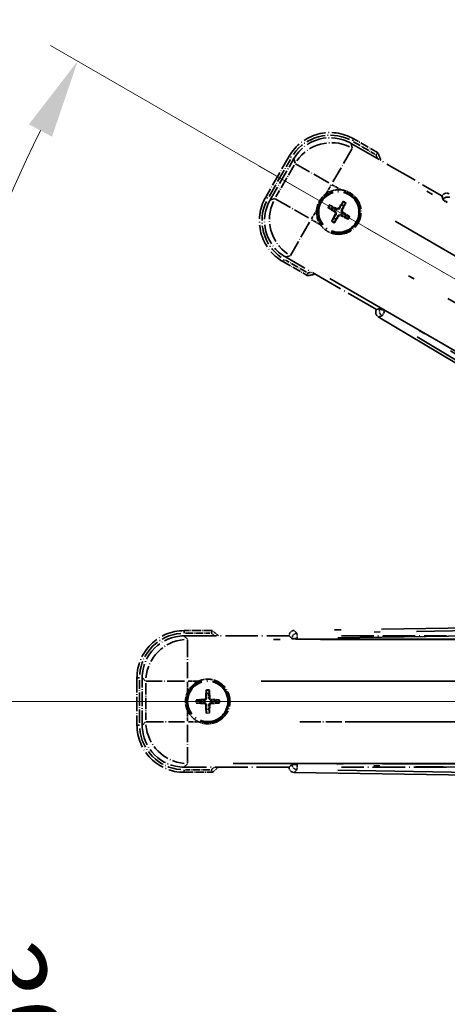
# Model space of a CAD drawing. Units: millimetres. Extents: x 0 to 12387, y 0 to 1686.
# Drawn here: x 214 to 295, y 360 to 548 of the extents above; entities that cross this region are included whole.
import ezdxf

# ---------------------------------------------------------------- set-up
doc = ezdxf.new("R2010")
doc.units = ezdxf.units.MM
doc.header["$LTSCALE"] = 6
doc.linetypes.add('DASH_DOUBLE_DOT', pattern=[0.4398, 0.24, -0.06, 0.0098, -0.06, 0.01, -0.06])
doc.linetypes.add('LONG_DASH_DOTTED', pattern=[0.61, 0.48, -0.06, 0.01, -0.06])
doc.layers.get('Defpoints').update_dxf_attribs({"lineweight": 25})
for name, color, linetype, lineweight in [('Dimension (ISO)', 7, 'Continuous', 18), ('Overlay (ISO)', 7, 'LONG_DASH_DOTTED', 35), ('Sketch Geometry (ISO)', 7, 'Continuous', 18)]:
    doc.layers.add(name, color=color, linetype=linetype, lineweight=lineweight)
doc.styles.add('Note Text (TK)', font='txt')
doc.dimstyles.new('Default - Method 1b (TK)', dxfattribs={"dimscale": 6, "dimtxt": 2.5, "dimasz": 2.5, "dimexe": 1, "dimexo": 1.5, "dimgap": 1, "dimtad": 1, "dimtoh": 1, "dimrnd": 1e-08, "dimdsep": 46, "dimtxsty": 'Note Text (TK)', "dimcen": 0.09, "dimdle": 5, "dimclrd": 100, "dimclre": 100, "dimclrt": 7, "dimadec": 1, "dimazin": 1, "dimtfac": 1, "dimtmove": 0, "dimatfit": 3, "dimfxl": 0, "dimtolj": 1, "dimlwd": -1, "dimlwe": -1, "dimarcsym": 0})

# ---------------------------------------------------------------- blocks, each defined once
blk = doc.blocks.new('*D6')
at = {"layer": 'Defpoints', "color": 0, "transparency": 16777216}
for p in [(435.95, 417.98), (428.16, 413.48), (431.45, 410.18), (249.04, 261.13)]:
    blk.add_point(p, dxfattribs=at)
at = {"layer": 'Dimension (ISO)', "color": 100, "transparency": 16777216}
for p, q in [((420.36, 408.98), (219.44, 292.98)), ((426.95, 402.39), (310.95, 201.47))]:
    blk.add_line(p, q, dxfattribs=at)
blk.add_arc((435.95, 417.98), 244, 213.5228, 236.4772, dxfattribs=at)
for points in [[(230.41, 281.91), (234.66, 284.54), (224.64, 295.98)], [(302.51, 216.69), (299.88, 212.44), (313.95, 206.66)]]:
    blk.add_solid(points, dxfattribs=at)
at = {"layer": 'Dimension (ISO)', "color": 7, "transparency": 16777216, "insert": (263.32, 264.63), "char_height": 15, "attachment_point": 4, "rotation": 315, "style": 'Note Text (TK)'}
blk.add_mtext('\\A1;30°', dxfattribs=at)
blk = doc.blocks.new('*D7')
at = {"layer": 'Defpoints', "color": 0, "transparency": 16777216}
for p in [(426.95, 417.98), (435.95, 417.98), (428.16, 413.48), (195.71, 375.62)]:
    blk.add_point(p, dxfattribs=at)
at = {"layer": 'Dimension (ISO)', "color": 100, "transparency": 16777216}
for p, q in [((417.95, 417.98), (186.01, 417.98)), ((420.36, 408.98), (219.49, 293))]:
    blk.add_line(p, q, dxfattribs=at)
blk.add_arc((435.95, 417.98), 243.94, 183.5237, 206.4763, dxfattribs=at)
for points in [[(189.97, 402.91), (194.97, 403.06), (192.01, 417.98)], [(219.8, 310.4), (215.39, 308.04), (224.69, 296)]]:
    blk.add_solid(points, dxfattribs=at)
at = {"layer": 'Dimension (ISO)', "color": 7, "transparency": 16777216, "insert": (209.83, 371.5), "char_height": 15, "attachment_point": 4, "rotation": 285, "style": 'Note Text (TK)'}
blk.add_mtext('\\A1;30°', dxfattribs=at)
blk = doc.blocks.new('*D8')
at = {"layer": 'Defpoints', "color": 0, "transparency": 16777216}
for p in [(206.67, 501.43), (428.16, 422.48), (426.95, 417.98), (435.95, 417.98)]:
    blk.add_point(p, dxfattribs=at)
at = {"layer": 'Dimension (ISO)', "color": 100, "transparency": 16777216}
for p, q in [((420.36, 426.98), (219.44, 542.98)), ((417.95, 417.98), (185.95, 417.98))]:
    blk.add_line(p, q, dxfattribs=at)
blk.add_arc((435.95, 417.98), 244, 153.5228, 176.4772, dxfattribs=at)
for points in [[(215.34, 527.94), (219.75, 525.58), (224.64, 539.98)], [(194.91, 432.89), (189.91, 433.04), (191.95, 417.98)]]:
    blk.add_solid(points, dxfattribs=at)
at = {"layer": 'Dimension (ISO)', "color": 7, "transparency": 16777216, "insert": (183.7, 471.45), "char_height": 15, "attachment_point": 4, "rotation": 75, "style": 'Note Text (TK)'}
blk.add_mtext('\\A1;30°', dxfattribs=at)
blk = doc.blocks.new('*D9')
at = {"layer": 'Defpoints', "color": 0, "transparency": 16777216}
for p in [(465.95, 577.98), (336.95, 453.98), (465.95, 453.98)]:
    blk.add_point(p, dxfattribs=at)
at = {"layer": 'Dimension (ISO)', "color": 100, "transparency": 16777216}
for p, q in [((336.95, 462.98), (336.95, 583.98)), ((465.95, 462.98), (465.95, 583.98)), ((351.95, 577.98), (450.95, 577.98))]:
    blk.add_line(p, q, dxfattribs=at)
for points in [[(351.95, 580.48), (351.95, 575.48), (336.95, 577.98)], [(450.95, 580.48), (450.95, 575.48), (465.95, 577.98)]]:
    blk.add_solid(points, dxfattribs=at)
at = {"layer": 'Dimension (ISO)', "color": 7, "transparency": 16777216, "insert": (99.53, 607.21), "char_height": 15, "attachment_point": 4, "style": 'Note Text (TK)'}
blk.add_mtext('\\A1; \\fＭＳ Ｐゴシック|b0|i0;\\H15.0000;* ステップハンドルは任意の位置に固定できます。\\P\\fＭＳ Ｐゴシック|b0|i0;\\H15.0000;* Stand handle location can be freely affixed within denoted range.', dxfattribs=at)

msp = doc.modelspace()

# ---------------------------------------------------------------- linework, layer by layer
at = {"layer": 'Overlay (ISO)', "ltscale": 2.154545}
for p, q in [((276.7632, 524.3157), (294.1101, 514.3004)), ((281.6101, 492.6498), (264.2632, 502.665)), ((244.92, 430.4751), (264.9504, 430.4751)), ((274.92, 430.4751), (294.9504, 430.4751)), ((264.9504, 405.4751), (244.92, 405.4751)), ((294.9504, 405.4751), (274.92, 405.4751))]:
    msp.add_line(p, q, dxfattribs=at)
at = {"layer": 'Overlay (ISO)', "ltscale": 0.750765}
for p, q in [((276.9974, 523.4418), (276.7755, 524.2697)), ((265.8889, 521.3526), (266.1108, 520.5247)), ((262.2201, 513.7858), (261.3922, 513.564)), ((264.3092, 502.6774), (265.1371, 502.8992)), ((245.5597, 429.8354), (244.9537, 430.4415)), ((236.9841, 422.4719), (237.5902, 421.8658)), ((237.5902, 414.0844), (236.9841, 413.4784)), ((244.9537, 405.5088), (245.5597, 406.1149))]:
    msp.add_line(p, q, dxfattribs=at)
at = {"layer": 'Overlay (ISO)', "ltscale": 0.075936}
for p, q in [((277.0592, 524.7674), (277.2888, 525.1651)), ((265.3944, 521.6419), (264.9967, 521.8715)), ((260.8944, 513.8476), (260.4967, 514.0772)), ((264.02, 502.1828), (263.7904, 501.7851)), ((244.9504, 431.0144), (244.9504, 431.4736)), ((236.4112, 422.4751), (235.952, 422.4751)), ((236.4112, 413.4751), (235.952, 413.4751)), ((244.9504, 404.9359), (244.9504, 404.4767))]:
    msp.add_line(p, q, dxfattribs=at)
at = {"layer": 'Overlay (ISO)', "ltscale": 0.500769}
for p, q in [((277.2636, 524.6041), (281.2961, 522.276)), ((268.2961, 499.7593), (264.2636, 502.0875)), ((245.2091, 430.9751), (249.8654, 430.9751)), ((249.8654, 404.9751), (245.2091, 404.9751))]:
    msp.add_line(p, q, dxfattribs=at)
at = {"layer": 'Overlay (ISO)', "ltscale": 0.574839}
for p, q in [((281.9184, 522.494), (277.2896, 525.1665)), ((263.7896, 501.7838), (268.4184, 499.1114)), ((250.2953, 431.4751), (244.9504, 431.4751)), ((244.9504, 404.4751), (250.2953, 404.4751))]:
    msp.add_line(p, q, dxfattribs=at)
at = {"layer": 'Overlay (ISO)', "ltscale": 0.968017}
for p, q in [((264.9954, 521.8722), (260.4954, 514.078)), ((235.9504, 422.4751), (235.9504, 413.4751))]:
    msp.add_line(p, q, dxfattribs=at)
at = {"layer": 'Overlay (ISO)', "ltscale": 1.148884}
for p, q in [((276.9729, 523.332), (273.3214, 517.0074)), ((272.5115, 516.7903), (266.1868, 520.4419)), ((262.3298, 513.7613), (268.6545, 510.1098)), ((268.8715, 509.2999), (265.2199, 502.9752)), ((245.5934, 429.7281), (245.5934, 422.425)), ((245.0005, 421.8321), (237.6974, 421.8321)), ((275.0005, 421.8321), (267.6974, 421.8321)), ((237.6974, 414.1181), (245.0005, 414.1181)), ((245.5934, 413.5252), (245.5934, 406.2221)), ((267.6974, 414.1181), (275.0005, 414.1181))]:
    msp.add_line(p, q, dxfattribs=at)
at = {"layer": 'Overlay (ISO)', "ltscale": 0.871205}
for p, q in [((261.1534, 514.2177), (265.2034, 521.2325)), ((236.4504, 413.9251), (236.4504, 422.0251))]:
    msp.add_line(p, q, dxfattribs=at)
at = {"layer": 'Overlay (ISO)', "ltscale": 0.974566}
for p, q in [((261.3462, 513.5516), (265.8766, 521.3986)), ((236.9504, 413.4447), (236.9504, 422.5056))]:
    msp.add_line(p, q, dxfattribs=at)
at = {"layer": 'Overlay (ISO)', "ltscale": 0.746709}
for p, q in [((265.9302, 520.1447), (262.4589, 514.1322)), ((237.6239, 421.4464), (237.6239, 414.5038))]:
    msp.add_line(p, q, dxfattribs=at)
at = {"layer": 'Overlay (ISO)', "ltscale": 21.371948}
for p, q in [((420.0199, 440.8288), (284.5366, 519.0501)), ((272.71, 498.5659), (408.1933, 420.3446)), ((410.7273, 429.8017), (254.2847, 429.8017)), ((440.7273, 429.8017), (284.2847, 429.8017)), ((254.2847, 406.1485), (410.7273, 406.1485)), ((284.2847, 406.1485), (440.7273, 406.1485))]:
    msp.add_line(p, q, dxfattribs=at)
at = {"layer": 'Overlay (ISO)', "ltscale": 0.200505}
for p, q in [((272.0407, 514.7891), (272.9731, 516.4042)), ((273.1147, 516.4421), (274.7297, 515.5097)), ((269.2197, 509.9031), (270.1522, 511.5181)), ((270.8727, 508.8291), (269.2576, 509.7616)), ((245.5934, 419.8636), (245.5934, 421.7285)), ((245.697, 421.8321), (247.5619, 421.8321)), ((245.5934, 414.2217), (245.5934, 416.0866)), ((247.5619, 414.1181), (245.697, 414.1181))]:
    msp.add_line(p, q, dxfattribs=at)
at = {"layer": 'Overlay (ISO)', "ltscale": 0.002019}
for p, q in [((294.1199, 514.3175), (294.1101, 514.3004)), ((281.6101, 492.6498), (281.6002, 492.6328)), ((264.9504, 430.4948), (264.9504, 430.4751)), ((264.9504, 405.4751), (264.9504, 405.4554))]:
    msp.add_line(p, q, dxfattribs=at)
at = {"layer": 'Overlay (ISO)', "ltscale": 0.659679}
for p, q in [((294.1101, 514.3004), (294.305, 513.573)), ((282.3376, 492.8447), (281.6101, 492.6498)), ((264.9504, 430.4751), (265.483, 429.9426)), ((265.483, 406.0077), (264.9504, 405.4751))]:
    msp.add_line(p, q, dxfattribs=at)
at = {"layer": 'Overlay (ISO)', "ltscale": 0.59363}
for p, q in [((294.1299, 514.2815), (294.3092, 513.6334)), ((282.2873, 492.8109), (281.6364, 492.6421)), ((281.9872, 491.2894), (282.6381, 491.4582)), ((264.9771, 430.4686), (265.4564, 429.997)), ((266.4365, 430.993), (265.9572, 431.4647)), ((265.4564, 405.9533), (264.9771, 405.4816)), ((265.9572, 404.4856), (266.4365, 404.9572))]:
    msp.add_line(p, q, dxfattribs=at)
at = {"layer": 'Overlay (ISO)', "ltscale": 0.136825}
for p, q in [((273.2634, 512.162), (272.8155, 512.5112)), ((275.1977, 513.1495), (274.9843, 512.6231)), ((275.3736, 512.3984), (275.7228, 512.8464)), ((272.5123, 511.9861), (273.0387, 511.7728)), ((275.61, 510.2883), (276.0579, 509.9391)), ((276.3611, 510.4641), (275.8347, 510.6775)), ((273.4998, 510.0519), (273.1506, 509.6039)), ((273.6757, 509.3007), (273.889, 509.8271)), ((249.1473, 420.0222), (249.2257, 419.4597)), ((249.6751, 419.4597), (249.7536, 420.0222)), ((247.9659, 418.1998), (247.4034, 418.2783)), ((247.4034, 417.672), (247.9659, 417.7504)), ((249.2257, 416.4906), (249.1473, 415.9281)), ((249.7536, 415.9281), (249.6751, 416.4906)), ((251.4975, 418.2783), (250.935, 418.1998)), ((250.935, 417.7504), (251.4975, 417.672))]:
    msp.add_line(p, q, dxfattribs=at)
at = {"layer": 'Overlay (ISO)', "ltscale": 0.002629}
for p, q in [((294.3184, 513.5962), (294.3057, 513.5742)), ((282.3369, 492.8435), (282.3242, 492.8215)), ((265.483, 429.9694), (265.483, 429.944)), ((265.483, 406.0063), (265.483, 405.9809))]:
    msp.add_line(p, q, dxfattribs=at)
at = {"layer": 'Overlay (ISO)', "ltscale": 0.143523}
for p, q in [((295.1177, 513.1363), (294.3271, 513.5928)), ((282.3314, 492.8157), (283.122, 492.3593)), ((283.1481, 492.2587), (282.679, 491.4755)), ((266.4051, 429.9708), (265.4922, 429.9708)), ((266.4633, 430.9576), (266.478, 430.0449)), ((265.4922, 405.9795), (266.4051, 405.9795)), ((266.478, 405.9054), (266.4633, 404.9926))]:
    msp.add_line(p, q, dxfattribs=at)
at = {"layer": 'Overlay (ISO)', "ltscale": 0.190653}
for p, q in [((273.6386, 511.2452), (273.7209, 511.376)), ((273.7556, 510.8087), (273.8923, 510.7366)), ((274.0203, 511.9062), (273.9481, 511.7696)), ((274.4166, 510.4271), (274.2858, 510.5094)), ((274.4568, 512.0232), (274.5876, 511.9409)), ((274.8531, 510.544), (274.9253, 510.6807)), ((275.1178, 511.6415), (274.9811, 511.7137)), ((275.2348, 511.2051), (275.1525, 511.0742)), ((248.7493, 418.3568), (248.7551, 418.2023)), ((249.0688, 418.6763), (249.2232, 418.6705)), ((249.8321, 418.6763), (249.6776, 418.6705)), ((250.1516, 418.3568), (250.1458, 418.2023)), ((248.7493, 417.5935), (248.7551, 417.7479)), ((249.0688, 417.274), (249.2232, 417.2798)), ((249.8321, 417.274), (249.6776, 417.2798)), ((250.1516, 417.5935), (250.1458, 417.7479))]:
    msp.add_line(p, q, dxfattribs=at)
at = {"layer": 'Overlay (ISO)', "ltscale": 20.580603}
for p, q in [((285.1591, 509.4882), (415.6259, 434.1632)), ((411.7688, 427.4827), (281.3021, 502.8077)), ((259.6048, 421.8321), (410.2548, 421.8321)), ((289.6048, 421.8321), (440.2548, 421.8321)), ((410.2548, 414.1181), (259.6048, 414.1181)), ((440.2548, 414.1181), (289.6048, 414.1181))]:
    msp.add_line(p, q, dxfattribs=at)
at = {"layer": 'Overlay (ISO)', "ltscale": 0.010361}
for p, q in [((283.1889, 492.3269), (283.2375, 492.4111)), ((266.4792, 429.8681), (266.4792, 429.9654)), ((266.4792, 405.9849), (266.4792, 406.0821))]:
    msp.add_line(p, q, dxfattribs=at)
at = {"layer": 'Overlay (ISO)', "ltscale": 20.88908}
for p, q in [((415.6625, 415.9618), (283.2402, 492.4158)), ((266.4792, 429.8627), (419.3873, 429.8627)), ((419.3873, 406.0875), (266.4792, 406.0875))]:
    msp.add_line(p, q, dxfattribs=at)
at = {"layer": 'Overlay (ISO)', "ltscale": 21.376524}
for p, q in [((281.9511, 491.28), (416.1878, 410.8731)), ((422.3865, 434.007), (265.9306, 431.4909)), ((265.9306, 404.4594), (422.3865, 401.9433))]:
    msp.add_line(p, q, dxfattribs=at)
at = {"layer": 'Overlay (ISO)', "ltscale": 19.075785}
for p, q in [((409.6301, 416.5831), (289.8411, 488.336)), ((274.2357, 430.0955), (413.8524, 432.3408)), ((413.8524, 403.6095), (274.2357, 405.8548))]:
    msp.add_line(p, q, dxfattribs=at)
at = {"layer": 'Overlay (ISO)', "ltscale": 19.197996}
for p, q in [((289.3719, 487.4558), (409.9283, 415.2433)), ((414.7805, 433.352), (274.2693, 431.0924)), ((274.2693, 404.8579), (414.7805, 402.5982))]:
    msp.add_line(p, q, dxfattribs=at)
at = {"layer": 'Overlay (ISO)', "ltscale": 2.703392}
for centre in [(274.4367, 511.2251), (249.4504, 417.9751)]:
    msp.add_circle(centre, 4, dxfattribs=at)
at = {"layer": 'Overlay (ISO)', "ltscale": 2.594263}
for centre in [(274.4367, 511.2251), (249.4504, 417.9751)]:
    msp.add_circle(centre, 3.8385, dxfattribs=at)
at = {"layer": 'Overlay (ISO)', "ltscale": 1.520614}
for centre, start, end in [((272.7896, 517.3722), 60, 150), ((268.2896, 509.578), 150, 240), ((244.9504, 422.4751), 90, 180), ((244.9504, 413.4751), 180, 270)]:
    msp.add_arc(centre, 9, start, end, dxfattribs=at)
at = {"layer": 'Overlay (ISO)', "ltscale": 1.292507}
for centre, start, end in [((272.7896, 517.3722), 64.5, 145.5), ((268.2896, 509.578), 154.5, 235.5), ((244.9504, 422.4751), 94.5, 175.5), ((244.9504, 413.4751), 184.5, 265.5)]:
    msp.add_arc(centre, 8.5, start, end, dxfattribs=at)
at = {"layer": 'Overlay (ISO)', "ltscale": 0.076064}
for centre, start, end in [((266.1921, 515.9851), 19.306934, 21.762636), ((266.1921, 515.9851), 278.237364, 280.693066), ((239.9304, 417.9751), 49.306934, 51.762636), ((239.9304, 417.9751), 308.237364, 310.693066)]:
    msp.add_arc(centre, 16.52, start, end, dxfattribs=at)
at = {"layer": 'Overlay (ISO)', "ltscale": 0.166859}
for centre, start, end in [((266.1921, 515.9851), 17.259081, 22.484111), ((266.1921, 515.9851), 277.515889, 282.740919), ((239.9304, 417.9751), 47.259081, 52.484111), ((239.9304, 417.9751), 307.515889, 312.740919)]:
    msp.add_arc(centre, 17.02, start, end, dxfattribs=at)
at = {"layer": 'Overlay (ISO)', "ltscale": 0.321724}
for centre, start, end in [((274.4367, 511.2251), 84.8332, 125.1668), ((274.4367, 511.2251), 174.8332, 215.1668), ((249.4504, 417.9751), 114.8332, 155.1668), ((249.4504, 417.9751), 204.8332, 245.1668)]:
    msp.add_arc(centre, 4.25, start, end, dxfattribs=at)
at = {"layer": 'Overlay (ISO)', "ltscale": 0.058668}
for centre, start, end in [((274.4367, 511.2251), 142.998518, 157.001482), ((274.4367, 511.2251), 52.998518, 67.001482), ((274.4367, 511.2251), 322.998518, 337.001482), ((274.4367, 511.2251), 232.998518, 247.001482), ((249.4504, 417.9751), 82.998518, 97.001482), ((249.4504, 417.9751), 172.998518, 187.001482), ((249.4504, 417.9751), 352.998518, 7.001482), ((249.4504, 417.9751), 262.998518, 277.001482)]:
    msp.add_arc(centre, 2.2354, start, end, dxfattribs=at)
at = {"layer": 'Overlay (ISO)', "ltscale": 0.05881}
for centre, start, end in [((274.4367, 511.2251), 142.418594, 157.581406), ((274.4367, 511.2251), 52.418594, 67.581406), ((274.4367, 511.2251), 322.418594, 337.581406), ((274.4367, 511.2251), 232.418594, 247.581406), ((249.4504, 417.9751), 82.418594, 97.581406), ((249.4504, 417.9751), 172.418594, 187.581406), ((249.4504, 417.9751), 352.418594, 7.581406), ((249.4504, 417.9751), 262.418594, 277.581406)]:
    msp.add_arc(centre, 2.0694, start, end, dxfattribs=at)
at = {"layer": 'Overlay (ISO)', "ltscale": 0.048427}
for centre, start, end in [((274.4367, 511.2251), 141.392281, 158.607719), ((274.4367, 511.2251), 51.392281, 68.607719), ((274.4367, 511.2251), 321.392281, 338.607719), ((274.4367, 511.2251), 231.392281, 248.607719), ((249.4504, 417.9751), 81.392281, 98.607719), ((249.4504, 417.9751), 171.392281, 188.607719), ((249.4504, 417.9751), 261.392281, 278.607719), ((249.4504, 417.9751), 351.392281, 8.607719)]:
    msp.add_arc(centre, 1.5014, start, end, dxfattribs=at)
at = {"layer": 'Overlay (ISO)', "ltscale": 1.039839}
for centre, start, end in [((274.4367, 511.2251), 264.8332, 35.1668), ((249.4504, 417.9751), 294.8332, 65.1668)]:
    msp.add_arc(centre, 4.25, start, end, dxfattribs=at)
at = {"layer": 'Overlay (ISO)', "ltscale": 1.346962}
for centre, major_axis in [((272.8008, 517.3305), (-2.0863, 7.7863)), ((268.3313, 509.5892), (-7.7863, -2.0863)), ((244.981, 422.4446), (-5.7, 5.7)), ((244.981, 413.5057), (-5.7, -5.7))]:
    msp.add_ellipse(centre, major_axis=major_axis, ratio=0.99243251, start_param=5.50158524, end_param=7.06478537, dxfattribs=at)
at = {"layer": 'Overlay (ISO)', "ltscale": 1.210588}
for centre, major_axis in [((273.0249, 516.4939), (-7.7274, -2.0706)), ((269.1679, 509.8134), (2.0706, -7.7274)), ((245.5934, 421.8321), (-5.6569, -5.6569)), ((245.5934, 414.1181), (5.6569, -5.6569))]:
    msp.add_ellipse(centre, major_axis=major_axis, ratio=0.99243251, start_param=4.00894892, end_param=5.41582904, dxfattribs=at)
at = {"layer": 'Overlay (ISO)', "ltscale": 0.166556}
for centre, major_axis in [((294.9855, 513.8091), (-0.2686, 0.971)), ((282.4733, 492.1373), (-0.9752, -0.2529)), ((265.9543, 430.4873), (-0.7181, 0.7067)), ((265.9543, 405.4629), (-0.7181, -0.7067))]:
    msp.add_ellipse(centre, major_axis=major_axis, ratio=0.99255093, start_param=5.50956512, end_param=7.0568055, dxfattribs=at)
at = {"layer": 'Overlay (ISO)', "ltscale": 0.149691}
for centre, major_axis in [((295.1818, 513.0993), (-0.9638, -0.2666)), ((283.1862, 492.3222), (0.251, -0.968)), ((266.4792, 429.9708), (-0.7014, -0.7128)), ((266.4792, 405.9795), (0.7014, -0.7128))]:
    msp.add_ellipse(centre, major_axis=major_axis, ratio=0.99255093, start_param=4.01613081, end_param=5.40864715, dxfattribs=at)
at = {"layer": 'Overlay (ISO)', "ltscale": 0.167573}
for centre, major_axis, start_param, end_param in [((274.3682, 511.0954), (-5.7466, 3.0339), 4.81818699, 5.05805658), ((274.5609, 511.147), (-3.4598, -5.5008), 4.36672138, 4.60659097), ((274.307, 511.2936), (3.0339, 5.7466), 4.81818699, 5.05805658), ((274.5148, 511.3493), (5.5008, -3.4598), 4.36672138, 4.60659097), ((274.5664, 511.1566), (-3.0339, -5.7466), 4.81818699, 5.05805658), ((274.3125, 511.3032), (3.4598, 5.5008), 4.36672138, 4.60659097), ((274.5052, 511.3549), (5.7466, -3.0339), 4.81818699, 5.05805658), ((274.3586, 511.1009), (-5.5008, 3.4598), 4.36672138, 4.60659097), ((249.456, 417.8285), (-6.4937, -0.2459), 4.81818699, 5.05805658), ((249.597, 417.9696), (-0.2459, -6.4937), 4.36672138, 4.60659097), ((249.3038, 417.9696), (-0.2459, 6.4937), 4.81818699, 5.05805658), ((249.4449, 417.8285), (-6.4937, 0.2459), 4.36672138, 4.60659097), ((249.456, 418.1217), (6.4937, -0.2459), 4.36672138, 4.60659097), ((249.597, 417.9807), (0.2459, -6.4937), 4.81818699, 5.05805658), ((249.3038, 417.9807), (0.2459, 6.4937), 4.36672138, 4.60659097), ((249.4449, 418.1217), (6.4937, 0.2459), 4.81818699, 5.05805658)]:
    msp.add_ellipse(centre, major_axis=major_axis, ratio=0.08715574, start_param=start_param, end_param=end_param, dxfattribs=at)
at = {"layer": 'Overlay (ISO)', "ltscale": 0.159768}
for centre, major_axis, start_param, end_param in [((295.1716, 513.0815), (-0.866, 0.5), 0.08726646, 1.57079633), ((283.1965, 492.34), (0.866, -0.5), 1.57079633, 3.05432619), ((266.4792, 429.9502), (-1, 0), 0.08726646, 1.57079633), ((266.4792, 406.0001), (1, 0), 1.57079633, 3.05432619)]:
    msp.add_ellipse(centre, major_axis=major_axis, ratio=0.08748866, start_param=start_param, end_param=end_param, dxfattribs=at)
at = {"layer": 'Overlay (ISO)', "ltscale": 0.086815}
for points, knots in [([(281.5201, 522.1466), (281.5209, 522.1474), (281.5218, 522.1481), (281.5515, 522.1739), (281.5803, 522.1989), (281.6365, 522.2478), (281.6638, 522.2716), (281.7363, 522.3348), (281.7784, 522.3716), (281.847, 522.4315), (281.8736, 522.4548), (281.9093, 522.486), (281.9184, 522.494), (281.9184, 522.494)], [-0.0809227639, -0.0809227639, -0.0809227639, -0.0809227639, -0.0805886357, -0.0805886357, -0.0691479127, -0.0691479127, -0.0577655589, -0.0577655589, -0.0376220805, -0.0376220805, -0.0185556094, -0.0185556094, 0, 0, 0, 0]), ([(268.5201, 499.63), (268.5199, 499.6289), (268.5197, 499.6278), (268.5122, 499.5892), (268.5049, 499.5518), (268.4907, 499.4786), (268.4837, 499.443), (268.4653, 499.3486), (268.4545, 499.2938), (268.4368, 499.2044), (268.43, 499.1697), (268.4207, 499.1232), (268.4184, 499.1114), (268.4184, 499.1114)], [-0.0003347789, -0.0003347789, -0.0003347789, -0.0003347789, 0, 0, 0.011463002, 0.011463002, 0.0228675214, 0.0228675214, 0.0430502261, 0.0430502261, 0.0621538264, 0.0621538264, 0.0807455701, 0.0807455701, 0.0807455701, 0.0807455701]), ([(250.1241, 430.9751), (250.1244, 430.9762), (250.1248, 430.9772), (250.1376, 431.0144), (250.1501, 431.0504), (250.1743, 431.1209), (250.1861, 431.1552), (250.2173, 431.2462), (250.2353, 431.2991), (250.2648, 431.3853), (250.2761, 431.4188), (250.2914, 431.4637), (250.2953, 431.4751), (250.2953, 431.4751)], [-0.0809227639, -0.0809227639, -0.0809227639, -0.0809227639, -0.0805886357, -0.0805886357, -0.0691479127, -0.0691479127, -0.0577655589, -0.0577655589, -0.0376220805, -0.0376220805, -0.0185556094, -0.0185556094, 0, 0, 0, 0]), ([(250.1241, 404.9751), (250.1244, 404.9741), (250.1248, 404.973), (250.1376, 404.9358), (250.1501, 404.8998), (250.1743, 404.8293), (250.1861, 404.795), (250.2173, 404.704), (250.2353, 404.6512), (250.2648, 404.5649), (250.2761, 404.5315), (250.2914, 404.4866), (250.2953, 404.4751), (250.2953, 404.4751)], [-0.0003347789, -0.0003347789, -0.0003347789, -0.0003347789, 0, 0, 0.011463002, 0.011463002, 0.0228675214, 0.0228675214, 0.0430502261, 0.0430502261, 0.0621538264, 0.0621538264, 0.0807455701, 0.0807455701, 0.0807455701, 0.0807455701])]:
    msp.add_open_spline(points, degree=3, knots=knots, dxfattribs=at)
at = {"layer": 'Overlay (ISO)', "ltscale": 0.396154}
for points in [[(270.204, 511.6079), (270.2124, 511.7017), (270.2241, 511.7954), (270.3215, 512.4121), (270.5075, 512.9196), (271.0047, 513.7807), (271.3511, 514.1955), (271.8365, 514.5882), (271.9119, 514.6452), (271.9889, 514.6994)], [(274.8194, 515.4579), (274.9132, 515.4494), (275.007, 515.4378), (275.6237, 515.3403), (276.1311, 515.1543), (276.9923, 514.6571), (277.407, 514.3107), (277.7998, 513.8253), (277.8567, 513.75), (277.911, 513.673)], [(274.054, 506.9924), (273.9601, 507.0009), (273.8664, 507.0125), (273.2497, 507.11), (272.7423, 507.2959), (271.8811, 507.7931), (271.4664, 508.1396), (271.0736, 508.625), (271.0167, 508.7003), (270.9624, 508.7773)], [(247.6655, 421.8321), (247.751, 421.8717), (247.838, 421.9085), (248.4208, 422.1325), (248.9532, 422.2251), (249.9476, 422.2251), (250.48, 422.1325), (251.0629, 421.9085), (251.1498, 421.8717), (251.2353, 421.8321)], [(245.5934, 416.1902), (245.5538, 416.2757), (245.5171, 416.3627), (245.2931, 416.9455), (245.2004, 417.4779), (245.2004, 418.4723), (245.2931, 419.0047), (245.5171, 419.5876), (245.5538, 419.6745), (245.5934, 419.76)], [(251.2353, 414.1181), (251.1498, 414.0785), (251.0629, 414.0418), (250.48, 413.8178), (249.9476, 413.7251), (248.9532, 413.7251), (248.4208, 413.8178), (247.838, 414.0418), (247.751, 414.0785), (247.6655, 414.1181)]]:
    msp.add_open_spline(points, degree=3, knots=[4.535339596, 4.535339596, 4.535339596, 4.535339596, 4.561894963, 4.561894963, 4.711051305, 4.711051305, 4.860207647, 4.860207647, 4.886763014, 4.886763014, 4.886763014, 4.886763014], dxfattribs=at)
at = {"layer": 'Overlay (ISO)', "ltscale": 0.021122}
for points, knots in [([(272.6699, 512.5946), (272.683, 512.5882), (272.6985, 512.5803), (272.7266, 512.5654), (272.744, 512.5559), (272.7709, 512.5404), (272.7851, 512.5318), (272.8029, 512.5203), (272.8105, 512.5151), (272.8155, 512.5112)], [0.0156348301, 0.0156348301, 0.0156348301, 0.0156348301, 0.0201257115, 0.0201257115, 0.0251836529, 0.0251836529, 0.0301711471, 0.0301711471, 0.0341958184, 0.0341958184, 0.0341958184, 0.0341958184]), ([(275.1977, 513.1495), (275.2001, 513.1554), (275.204, 513.1637), (275.2137, 513.1826), (275.2217, 513.1971), (275.2372, 513.2239), (275.2475, 513.2409), (275.2644, 513.2678), (275.2739, 513.2824), (275.2821, 513.2945)], [0.0459372434, 0.0459372434, 0.0459372434, 0.0459372434, 0.0499619147, 0.0499619147, 0.0549494088, 0.0549494088, 0.0600073503, 0.0600073503, 0.0644982316, 0.0644982316, 0.0644982316, 0.0644982316]), ([(275.8062, 512.9919), (275.7997, 512.9788), (275.7919, 512.9633), (275.777, 512.9352), (275.7674, 512.9178), (275.752, 512.891), (275.7434, 512.8768), (275.7319, 512.8589), (275.7266, 512.8513), (275.7228, 512.8464)], [0.0156348301, 0.0156348301, 0.0156348301, 0.0156348301, 0.0201257115, 0.0201257115, 0.0251836529, 0.0251836529, 0.0301711471, 0.0301711471, 0.0341958184, 0.0341958184, 0.0341958184, 0.0341958184]), ([(272.5123, 511.9861), (272.5065, 511.9885), (272.4981, 511.9924), (272.4792, 512.0021), (272.4647, 512.0101), (272.4379, 512.0257), (272.4209, 512.0359), (272.394, 512.0529), (272.3794, 512.0623), (272.3673, 512.0705)], [0.0459372434, 0.0459372434, 0.0459372434, 0.0459372434, 0.0499619147, 0.0499619147, 0.0549494088, 0.0549494088, 0.0600073503, 0.0600073503, 0.0644982316, 0.0644982316, 0.0644982316, 0.0644982316]), ([(276.3611, 510.4641), (276.3669, 510.4618), (276.3753, 510.4578), (276.3942, 510.4481), (276.4087, 510.4401), (276.4355, 510.4246), (276.4525, 510.4143), (276.4794, 510.3974), (276.494, 510.3879), (276.5061, 510.3798)], [0.0459372434, 0.0459372434, 0.0459372434, 0.0459372434, 0.0499619147, 0.0499619147, 0.0549494088, 0.0549494088, 0.0600073503, 0.0600073503, 0.0644982316, 0.0644982316, 0.0644982316, 0.0644982316]), ([(273.0672, 509.4583), (273.0736, 509.4714), (273.0815, 509.4869), (273.0964, 509.5151), (273.106, 509.5325), (273.1214, 509.5593), (273.13, 509.5735), (273.1415, 509.5913), (273.1467, 509.5989), (273.1506, 509.6039)], [0.0156348301, 0.0156348301, 0.0156348301, 0.0156348301, 0.0201257115, 0.0201257115, 0.0251836529, 0.0251836529, 0.0301711471, 0.0301711471, 0.0341958184, 0.0341958184, 0.0341958184, 0.0341958184]), ([(273.6757, 509.3007), (273.6733, 509.2949), (273.6694, 509.2866), (273.6597, 509.2677), (273.6517, 509.2531), (273.6362, 509.2263), (273.6259, 509.2094), (273.6089, 509.1824), (273.5995, 509.1678), (273.5913, 509.1557)], [0.0459372434, 0.0459372434, 0.0459372434, 0.0459372434, 0.0499619147, 0.0499619147, 0.0549494088, 0.0549494088, 0.0600073503, 0.0600073503, 0.0644982316, 0.0644982316, 0.0644982316, 0.0644982316]), ([(276.2035, 509.8557), (276.1904, 509.8621), (276.1749, 509.87), (276.1468, 509.8848), (276.1294, 509.8944), (276.1025, 509.9098), (276.0883, 509.9184), (276.0705, 509.9299), (276.0629, 509.9352), (276.0579, 509.9391)], [0.0156348301, 0.0156348301, 0.0156348301, 0.0156348301, 0.0201257115, 0.0201257115, 0.0251836529, 0.0251836529, 0.0301711471, 0.0301711471, 0.0341958184, 0.0341958184, 0.0341958184, 0.0341958184]), ([(249.1473, 420.0222), (249.1464, 420.0285), (249.1457, 420.0376), (249.1446, 420.0588), (249.1443, 420.0754), (249.1443, 420.1064), (249.1447, 420.1262), (249.1459, 420.158), (249.1468, 420.1754), (249.1478, 420.19)], [0.0459372434, 0.0459372434, 0.0459372434, 0.0459372434, 0.0499619147, 0.0499619147, 0.0549494088, 0.0549494088, 0.0600073503, 0.0600073503, 0.0644982316, 0.0644982316, 0.0644982316, 0.0644982316]), ([(249.753, 420.19), (249.754, 420.1754), (249.7549, 420.158), (249.7561, 420.1262), (249.7566, 420.1064), (249.7566, 420.0754), (249.7563, 420.0588), (249.7552, 420.0376), (249.7545, 420.0285), (249.7536, 420.0222)], [0.0156348301, 0.0156348301, 0.0156348301, 0.0156348301, 0.0201257115, 0.0201257115, 0.0251836529, 0.0251836529, 0.0301711471, 0.0301711471, 0.0341958184, 0.0341958184, 0.0341958184, 0.0341958184]), ([(247.2356, 418.2777), (247.2502, 418.2787), (247.2675, 418.2796), (247.2993, 418.2808), (247.3192, 418.2812), (247.3501, 418.2813), (247.3667, 418.281), (247.3879, 418.2799), (247.3971, 418.2792), (247.4034, 418.2783)], [0.0156348301, 0.0156348301, 0.0156348301, 0.0156348301, 0.0201257115, 0.0201257115, 0.0251836529, 0.0251836529, 0.0301711471, 0.0301711471, 0.0341958184, 0.0341958184, 0.0341958184, 0.0341958184]), ([(247.4034, 417.672), (247.3971, 417.6711), (247.3879, 417.6703), (247.3667, 417.6693), (247.3501, 417.669), (247.3192, 417.669), (247.2993, 417.6694), (247.2675, 417.6706), (247.2502, 417.6715), (247.2356, 417.6725)], [0.0459372434, 0.0459372434, 0.0459372434, 0.0459372434, 0.0499619147, 0.0499619147, 0.0549494088, 0.0549494088, 0.0600073503, 0.0600073503, 0.0644982316, 0.0644982316, 0.0644982316, 0.0644982316]), ([(251.4975, 418.2783), (251.5038, 418.2792), (251.5129, 418.2799), (251.5341, 418.281), (251.5507, 418.2813), (251.5817, 418.2812), (251.6015, 418.2808), (251.6334, 418.2796), (251.6507, 418.2787), (251.6653, 418.2777)], [0.0459372434, 0.0459372434, 0.0459372434, 0.0459372434, 0.0499619147, 0.0499619147, 0.0549494088, 0.0549494088, 0.0600073503, 0.0600073503, 0.0644982316, 0.0644982316, 0.0644982316, 0.0644982316]), ([(251.6653, 417.6725), (251.6507, 417.6715), (251.6334, 417.6706), (251.6015, 417.6694), (251.5817, 417.669), (251.5507, 417.669), (251.5341, 417.6693), (251.5129, 417.6703), (251.5038, 417.6711), (251.4975, 417.672)], [0.0156348301, 0.0156348301, 0.0156348301, 0.0156348301, 0.0201257115, 0.0201257115, 0.0251836529, 0.0251836529, 0.0301711471, 0.0301711471, 0.0341958184, 0.0341958184, 0.0341958184, 0.0341958184]), ([(249.1478, 415.7603), (249.1468, 415.7749), (249.1459, 415.7922), (249.1447, 415.824), (249.1443, 415.8439), (249.1443, 415.8748), (249.1446, 415.8914), (249.1457, 415.9126), (249.1464, 415.9218), (249.1473, 415.9281)], [0.0156348301, 0.0156348301, 0.0156348301, 0.0156348301, 0.0201257115, 0.0201257115, 0.0251836529, 0.0251836529, 0.0301711471, 0.0301711471, 0.0341958184, 0.0341958184, 0.0341958184, 0.0341958184]), ([(249.7536, 415.9281), (249.7545, 415.9218), (249.7552, 415.9126), (249.7563, 415.8914), (249.7566, 415.8748), (249.7566, 415.8439), (249.7561, 415.824), (249.7549, 415.7922), (249.754, 415.7749), (249.753, 415.7603)], [0.0459372434, 0.0459372434, 0.0459372434, 0.0459372434, 0.0499619147, 0.0499619147, 0.0549494088, 0.0549494088, 0.0600073503, 0.0600073503, 0.0644982316, 0.0644982316, 0.0644982316, 0.0644982316])]:
    msp.add_open_spline(points, degree=3, knots=knots, dxfattribs=at)
at = {"layer": 'Overlay (ISO)', "ltscale": 0.095651}
for points, weights in [([(273.9441, 511.762), (273.7226, 511.8918), (273.2634, 512.162)], [1.83096126169, 1.44871715606, 1]), ([(274.9843, 512.6231), (274.7217, 512.1595), (274.5949, 511.9363)], [1, 1.44871715606, 1.83096126169]), ([(274.9735, 511.7177), (275.1034, 511.9392), (275.3736, 512.3984)], [1.83096126169, 1.44871715606, 1]), ([(273.0387, 511.7728), (273.5023, 511.5102), (273.7255, 511.3833)], [1, 1.44871715606, 1.83096126169]), ([(273.8999, 510.7326), (273.77, 510.5111), (273.4998, 510.0519)], [1.83096126169, 1.44871715606, 1]), ([(273.889, 509.8271), (274.1517, 510.2907), (274.2785, 510.5139)], [1, 1.44871715606, 1.83096126169]), ([(274.9293, 510.6883), (275.1507, 510.5585), (275.61, 510.2883)], [1.83096126169, 1.44871715606, 1]), ([(275.8347, 510.6775), (275.3711, 510.9401), (275.1479, 511.067)], [1, 1.44871715606, 1.83096126169]), ([(249.2257, 419.4597), (249.2301, 418.9268), (249.2318, 418.6701)], [1, 1.44871715606, 1.83096126169]), ([(249.6691, 418.6701), (249.6708, 418.9268), (249.6751, 419.4597)], [1.83096126169, 1.44871715606, 1]), ([(248.7554, 418.1938), (248.4987, 418.1955), (247.9659, 418.1998)], [1.83096126169, 1.44871715606, 1]), ([(247.9659, 417.7504), (248.4987, 417.7548), (248.7554, 417.7565)], [1, 1.44871715606, 1.83096126169]), ([(249.2318, 417.2801), (249.2301, 417.0234), (249.2257, 416.4906)], [1.83096126169, 1.44871715606, 1]), ([(249.6751, 416.4906), (249.6708, 417.0234), (249.6691, 417.2801)], [1, 1.44871715606, 1.83096126169]), ([(250.935, 418.1998), (250.4022, 418.1955), (250.1454, 418.1938)], [1, 1.44871715606, 1.83096126169]), ([(250.1454, 417.7565), (250.4022, 417.7548), (250.935, 417.7504)], [1.83096126169, 1.44871715606, 1])]:
    msp.add_rational_spline(points, weights, degree=2, dxfattribs=at)
at = {"layer": 'Overlay (ISO)', "ltscale": 0.05194}
for points in [[(273.6341, 511.2379), (273.668, 511.2161), (273.7001, 511.1861), (273.7497, 511.1156), (273.7672, 511.0752), (273.7853, 510.9959), (273.7871, 510.9519), (273.7744, 510.8753), (273.7632, 510.8422), (273.748, 510.8127)], [(274.4495, 512.0278), (274.4277, 511.9938), (274.3976, 511.9617), (274.3272, 511.9121), (274.2867, 511.8947), (274.2075, 511.8766), (274.1634, 511.8747), (274.0869, 511.8874), (274.0538, 511.8986), (274.0243, 511.9138)], [(274.4239, 510.4225), (274.4457, 510.4565), (274.4757, 510.4886), (274.5462, 510.5381), (274.5867, 510.5556), (274.6659, 510.5737), (274.71, 510.5755), (274.7865, 510.5628), (274.8196, 510.5516), (274.8491, 510.5364)], [(275.2393, 511.2123), (275.2053, 511.2342), (275.1733, 511.2642), (275.1237, 511.3347), (275.1062, 511.3751), (275.0881, 511.4543), (275.0863, 511.4984), (275.099, 511.575), (275.1102, 511.6081), (275.1254, 511.6375)], [(249.0602, 418.6766), (249.0583, 418.6363), (249.0483, 418.5935), (249.0121, 418.5153), (248.9858, 418.48), (248.9262, 418.4247), (248.889, 418.4011), (248.8163, 418.3738), (248.782, 418.3669), (248.7489, 418.3654)], [(250.1519, 418.3654), (250.1116, 418.3673), (250.0688, 418.3772), (249.9906, 418.4135), (249.9553, 418.4398), (249.9, 418.4993), (249.8764, 418.5366), (249.8491, 418.6092), (249.8422, 418.6435), (249.8407, 418.6766)], [(248.7489, 417.5849), (248.7893, 417.583), (248.8321, 417.573), (248.9102, 417.5368), (248.9456, 417.5105), (249.0009, 417.4509), (249.0245, 417.4137), (249.0518, 417.341), (249.0586, 417.3067), (249.0602, 417.2736)], [(249.8407, 417.2736), (249.8426, 417.314), (249.8525, 417.3568), (249.8888, 417.4349), (249.9151, 417.4703), (249.9746, 417.5256), (250.0119, 417.5492), (250.0845, 417.5765), (250.1188, 417.5833), (250.1519, 417.5849)]]:
    msp.add_open_spline(points, degree=3, knots=[0, 0, 0, 0, 0.0121827904, 0.0121827904, 0.0243655807, 0.0243655807, 0.0365656453, 0.0365656453, 0.0463302673, 0.0463302673, 0.0463302673, 0.0463302673], dxfattribs=at)
at = {"layer": 'Overlay (ISO)', "ltscale": 0.085486}
for points in [[(273.7255, 511.3833), (273.7649, 511.3609), (273.8014, 511.3325), (273.8573, 511.2756), (273.8825, 511.2436), (273.924, 511.1724), (273.9402, 511.1331), (273.9606, 511.0566), (273.9663, 511.0144), (273.966, 510.932), (273.9602, 510.8917), (273.9402, 510.8144), (273.9228, 510.7717), (273.8999, 510.7326)], [(274.5949, 511.9363), (274.5725, 511.8969), (274.5441, 511.8605), (274.4872, 511.8045), (274.4552, 511.7793), (274.384, 511.7378), (274.3446, 511.7217), (274.2682, 511.7012), (274.226, 511.6955), (274.1436, 511.6958), (274.1033, 511.7017), (274.026, 511.7216), (273.9832, 511.739), (273.9441, 511.762)], [(274.2785, 510.5139), (274.3009, 510.5533), (274.3293, 510.5898), (274.3862, 510.6457), (274.4182, 510.6709), (274.4894, 510.7124), (274.5288, 510.7286), (274.6052, 510.7491), (274.6474, 510.7547), (274.7298, 510.7544), (274.7701, 510.7486), (274.8474, 510.7286), (274.8902, 510.7112), (274.9293, 510.6883)], [(275.1479, 511.067), (275.1085, 511.0894), (275.072, 511.1177), (275.0161, 511.1746), (274.9909, 511.2066), (274.9494, 511.2779), (274.9332, 511.3172), (274.9127, 511.3937), (274.9071, 511.4358), (274.9074, 511.5182), (274.9132, 511.5586), (274.9332, 511.6358), (274.9506, 511.6786), (274.9735, 511.7177)], [(249.2318, 418.6701), (249.2321, 418.6248), (249.2258, 418.5791), (249.2045, 418.5022), (249.1893, 418.4643), (249.1484, 418.3928), (249.1224, 418.3591), (249.0665, 418.3031), (249.0328, 418.2772), (248.9613, 418.2362), (248.9234, 418.2211), (248.8465, 418.1998), (248.8007, 418.1935), (248.7554, 418.1938)], [(250.1454, 418.1938), (250.1001, 418.1935), (250.0544, 418.1998), (249.9775, 418.2211), (249.9396, 418.2362), (249.8681, 418.2772), (249.8344, 418.3031), (249.7784, 418.3591), (249.7525, 418.3928), (249.7115, 418.4643), (249.6964, 418.5022), (249.6751, 418.5791), (249.6688, 418.6248), (249.6691, 418.6701)], [(248.7554, 417.7565), (248.8007, 417.7568), (248.8465, 417.7505), (248.9234, 417.7291), (248.9613, 417.714), (249.0328, 417.6731), (249.0665, 417.6471), (249.1224, 417.5912), (249.1484, 417.5575), (249.1893, 417.4859), (249.2045, 417.4481), (249.2258, 417.3712), (249.2321, 417.3254), (249.2318, 417.2801)], [(249.6691, 417.2801), (249.6688, 417.3254), (249.6751, 417.3712), (249.6964, 417.4481), (249.7115, 417.4859), (249.7525, 417.5575), (249.7784, 417.5912), (249.8344, 417.6471), (249.8681, 417.6731), (249.9396, 417.714), (249.9775, 417.7291), (250.0544, 417.7505), (250.1001, 417.7568), (250.1454, 417.7565)]]:
    msp.add_open_spline(points, degree=3, knots=[0.2183706741, 0.2183706741, 0.2183706741, 0.2183706741, 0.2324387752, 0.2324387752, 0.2443116158, 0.2443116158, 0.2561844563, 0.2561844563, 0.2680572968, 0.2680572968, 0.2799301374, 0.2799301374, 0.2939982384, 0.2939982384, 0.2939982384, 0.2939982384], dxfattribs=at)
at = {"layer": 'Sketch Geometry (ISO)', "color": 4, "linetype": 'DASH_DOUBLE_DOT', "lineweight": 18, "ltscale": 9.052937}
for q in [(249.755, 525.4751), (220.9504, 417.9751)]:
    msp.add_line((435.9504, 417.9751), q, dxfattribs=at)

# ---------------------------------------------------------------- dimensions: what is measured, and where the dimension line sits
at = {"layer": 'Dimension (ISO)', "color": 100}
dim = msp.add_linear_dim(base=(465.9504, 577.9751), p1=(336.9504, 453.9751), p2=(465.9504, 453.9751), angle=180, text=' \\fＭＳ Ｐゴシック|b0|i0;\\H15.0000;* ステップハンドルは任意の位置に固定できます。\\P\\fＭＳ Ｐゴシック|b0|i0;\\H15.0000;* Stand handle location can be freely affixed within denoted range.', dimstyle='Default - Method 1b (TK)', override={"dimgap": 1, "dimtoh": 0, "dimdec": 2, "dimtol": 0, "dimlim": 0, "dimtp": 0, "dimtm": 0, "dimtdec": 2, "dimtofl": 0, "dimatfit": 1}, dxfattribs=at)
dim.commit()
dim.dimension.update_dxf_attribs({"geometry": '*D9', "text_midpoint": (401.4504, 577.9751), "dimtype": 160})
for base, p1, p2, picture, middle in [((206.6654, 501.428), (428.1562, 422.4751), (426.9504, 417.9751), '*D8', (200.2645, 481.127)), ((195.7148, 375.6151), (426.9504, 417.9751), (428.1562, 413.4751), '*D7', (200.3209, 354.8384)), ((249.0356, 261.135), (428.1562, 413.4751), (431.4504, 410.1809), '*D6', (263.4164, 245.4411))]:
    dim = msp.add_angular_dim_3p(base=base, center=(435.9504, 417.9751), p1=p1, p2=p2, dimstyle='Default - Method 1b (TK)', override={"dimgap": 1, "dimtoh": 0, "dimadec": 0, "dimtol": 0, "dimlim": 0, "dimtp": 0, "dimtm": 0, "dimtdec": 0}, dxfattribs=at)
    dim.commit()
    dim.dimension.update_dxf_attribs({"geometry": picture, "text_midpoint": middle, "dimtype": 165})

doc.saveas('drawing.dxf')
